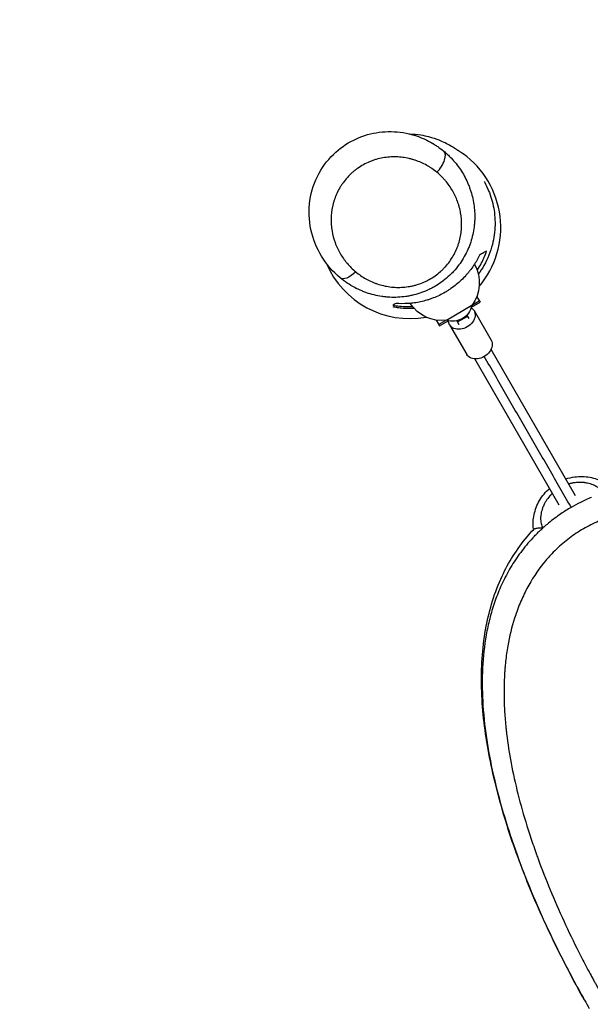
# Model space of a CAD drawing. Units: millimetres. Extents: x -5733 to 5545, y -6189 to 8043.
# Drawn here: x -2328 to -1842, y 3839 to 4678 of the extents above; entities that cross this region are included whole.
import ezdxf

# ---------------------------------------------------------------- set-up
doc = ezdxf.new("R2010")
doc.units = ezdxf.units.MM
doc.header["$LTSCALE"] = 20
doc.linetypes.add('HIDDEN', pattern=[9.525, 6.35, -3.175])
doc.layers.add('2d', color=230, linetype='Continuous')
doc.layers.add('CSA-SafetyZone', color=63, linetype='HIDDEN')

msp = doc.modelspace()

# ---------------------------------------------------------------- linework, layer by layer
at = {"layer": '2d'}
for p, q in [((-2006.23, 4561.09), (-2006.23, 4561.09)), ((-1943.29, 4433.08), (-1935.93, 4437.33)), ((-1942.41, 4435.13), (-1936.6, 4438.49)), ((-1938.68, 4442.08), (-1935.93, 4437.33)), ((-1942.92, 4434.43), (-1964.57, 4421.93)), ((-1941.06, 4430.21), (-1926.49, 4404.97)), ((-1973.32, 4422.08), (-1970.57, 4417.33)), ((-1971.24, 4418.49), (-1965.43, 4421.84)), ((-1970.57, 4417.33), (-1963.22, 4421.57)), ((-1955.71, 4421.59), (-1953.88, 4418.41)), ((-1955.11, 4420.55), (-1946.45, 4425.55)), ((-1945.22, 4423.41), (-1947.05, 4426.59)), ((-1961.85, 4418.21), (-1947.27, 4392.97)), ((-1854.6, 4272.45), (-1926.55, 4397.07)), ((-1868.46, 4264.46), (-1940.4, 4389.07)), ((-1858.65, 4263.43), (-1858.21, 4262.66)), ((-1909.37, 3981.38), (-1909.39, 3981.36)), ((-1909.37, 3981.38), (-1909.37, 3981.38)), ((-1909.35, 3981.23), (-1909.35, 3981.24)), ((-1909.28, 3981.11), (-1909.35, 3981.23))]:
    msp.add_line(p, q, dxfattribs=at)
for start, end in [(319.72719, 54.16569), (203.10817, 280.27281)]:
    msp.add_arc((-1995.75, 4500.94), 77.5, start, end, dxfattribs=at)
at = {"layer": '2d', "extrusion": (0, 0, -1)}
for centre, radius, start, end in [((1968.67, 4453.73), 32.17, 150.27672, 216.85577), ((1968.41, 4453.88), 32.17, 263.14423, 327.04577), ((1959.51, 4438.16), 17, 192.66793, 287.33207)]:
    msp.add_arc(centre, radius, start, end, dxfattribs=at)
at = {"layer": '2d'}
msp.add_ellipse((-1976.48, 4554.5), major_axis=(9.54, 11.58), ratio=0.475631, start_param=4.536188, end_param=6.272834, dxfattribs=at)
at = {"layer": '2d', "extrusion": (0, 0, -1)}
for centre, major_axis, ratio, start_param, end_param in [((-2045.68, 4469.74), (9.57, 11.55), 0.475994, 1.745736, 3.141593), ((-1951.45, 4424.21), (10.39, 6), 0.761956, 0, 3.141593), ((-1951.45, 4424.21), (10.39, 6), 0.761956, -0.370396, 0), ((-1951.45, 4424.21), (10.39, 6), 0.761956, 3.141593, 3.511989), ((-1936.88, 4398.97), (10.39, 6), 0.761956, 0, 3.141593)]:
    msp.add_ellipse(centre, major_axis=major_axis, ratio=ratio, start_param=start_param, end_param=end_param, dxfattribs=at)
at = {"layer": '2d'}
for points, knots in [([(-2055.25, 4458.19), (-2061.53, 4463.39), (-2066.94, 4469.66), (-2075.34, 4483.49), (-2078.44, 4491.22), (-2081.8, 4507.23), (-2082.13, 4515.7), (-2079.76, 4531.98), (-2077.13, 4540.02), (-2069.48, 4553.91), (-2064.6, 4560.09), (-2053.68, 4569.85), (-2047.65, 4573.76), (-2035.13, 4579.37), (-2028.51, 4581.22), (-2015.12, 4582.96), (-2008.19, 4582.82), (-1994.42, 4580.61), (-1987.48, 4578.36), (-1979.48, 4574.42), (-1977.85, 4573.54), (-1976.26, 4572.6)], [0, 0, 0, 0, 2.664077, 2.664077, 5.342428, 5.342428, 8.011488, 8.011488, 10.579099, 10.579099, 12.89641, 12.89641, 14.993282, 14.993282, 17.016536, 17.016536, 19.106168, 19.106168, 21.370154, 21.370154, 21.966979, 21.966979, 21.966979, 21.966979]), ([(-1996.49, 4580.75), (-1996.31, 4580.75), (-1996.13, 4580.74), (-1992.73, 4580.62), (-1989.54, 4580.3), (-1984.15, 4579.43), (-1981.87, 4578.94), (-1976.37, 4577.52), (-1973.35, 4576.48), (-1968.86, 4574.71), (-1967.17, 4573.94), (-1963.98, 4572.41), (-1962.64, 4571.69), (-1959.62, 4570), (-1958.42, 4569.25), (-1955.93, 4567.67), (-1955.03, 4567.04), (-1953.02, 4565.66), (-1952.32, 4565.16), (-1951.03, 4564.24), (-1950.84, 4564.1), (-1950.38, 4563.77)], [33.234464, 33.234464, 33.234464, 33.234464, 33.289991, 33.289991, 34.263292, 34.263292, 35.012115, 35.012115, 36.206406, 36.206406, 37.237002, 37.237002, 38.585518, 38.585518, 40.977243, 40.977243, 44.744011, 44.744011, 51.237886, 51.237886, 59.965191, 59.965191, 59.965191, 59.965191]), ([(-1976.26, 4572.6), (-1975.74, 4572.3), (-1975.24, 4571.99), (-1973.82, 4571.1), (-1972.91, 4570.51), (-1970.25, 4568.68), (-1968.54, 4567.39), (-1966.89, 4566.03)], [0.66951396, 0.66951396, 0.66951396, 0.66951396, 0.67141891, 0.67141891, 0.67491251, 0.67491251, 0.68189969, 0.68189969, 0.68189969, 0.68189969]), ([(-1976.26, 4572.6), (-1976.04, 4572.47), (-1975.76, 4572.32), (-1975.56, 4572.22), (-1975.53, 4572.2), (-1975.53, 4572.2)], [0, 0, 0, 0, 10.000001, 10.000001, 13.970246, 13.970246, 13.970246, 13.970246]), ([(-1972.73, 4548), (-1974.07, 4549.1), (-1975.46, 4550.14), (-1977.62, 4551.62), (-1978.35, 4552.1), (-1979.85, 4553.03), (-1980.61, 4553.48), (-1984.47, 4555.63), (-1987.72, 4557.07), (-1991.99, 4558.51), (-1992.86, 4558.77), (-1994.61, 4559.27), (-1995.5, 4559.5), (-1998.19, 4560.12), (-2000.01, 4560.45), (-2003.68, 4560.93), (-2005.54, 4561.08), (-2008.36, 4561.17), (-2009.3, 4561.17), (-2011.21, 4561.13), (-2012.17, 4561.09), (-2016.95, 4560.74), (-2020.74, 4560.07), (-2025.42, 4558.7), (-2026.36, 4558.4), (-2028.22, 4557.74), (-2029.14, 4557.39), (-2031.85, 4556.26), (-2033.62, 4555.42), (-2037.04, 4553.53), (-2038.71, 4552.49), (-2041.13, 4550.78), (-2041.93, 4550.19), (-2043.47, 4548.97), (-2044.22, 4548.34), (-2046.4, 4546.4), (-2047.77, 4545.05), (-2050.35, 4542.2), (-2051.56, 4540.71), (-2053.25, 4538.37), (-2053.8, 4537.58), (-2054.83, 4535.97), (-2055.33, 4535.16), (-2056.73, 4532.71), (-2057.57, 4531.04), (-2059.06, 4527.65), (-2059.71, 4525.93), (-2060.56, 4523.3), (-2060.82, 4522.42), (-2061.29, 4520.65), (-2061.5, 4519.77), (-2062.44, 4515.37), (-2062.83, 4511.87), (-2062.93, 4506.65), (-2062.87, 4504.91), (-2062.68, 4502.31), (-2062.59, 4501.44), (-2062.38, 4499.72), (-2062.25, 4498.85), (-2061.53, 4494.59), (-2060.65, 4491.3), (-2058.33, 4484.94), (-2056.9, 4481.87), (-2054.33, 4477.43), (-2053.41, 4475.99), (-2052.18, 4474.24), (-2051.93, 4473.9), (-2051.42, 4473.21), (-2051.16, 4472.86), (-2050.37, 4471.84), (-2049.83, 4471.17), (-2047.06, 4467.9), (-2044.62, 4465.47), (-2041.93, 4463.24)], [0.2054837, 0.2054837, 0.2054837, 0.2054837, 0.2113999, 0.2113999, 0.2143579, 0.2143579, 0.217316, 0.217316, 0.2291483, 0.2291483, 0.2321064, 0.2321064, 0.2350644, 0.2350644, 0.2409806, 0.2409806, 0.2468967, 0.2468967, 0.2498548, 0.2498548, 0.2528128, 0.2528128, 0.2646451, 0.2646451, 0.2676032, 0.2676032, 0.2705613, 0.2705613, 0.2764774, 0.2764774, 0.2823935, 0.2823935, 0.2853516, 0.2853516, 0.2883097, 0.2883097, 0.2942258, 0.2942258, 0.300142, 0.300142, 0.3031, 0.3031, 0.3060581, 0.3060581, 0.3119743, 0.3119743, 0.3178904, 0.3178904, 0.3208485, 0.3208485, 0.3238065, 0.3238065, 0.3356388, 0.3356388, 0.341555, 0.341555, 0.344513, 0.344513, 0.3474711, 0.3474711, 0.3593034, 0.3593034, 0.3711357, 0.3711357, 0.3770518, 0.3770518, 0.3785308, 0.3785308, 0.3800099, 0.3800099, 0.3829679, 0.3829679, 0.3948002, 0.3948002, 0.3948002, 0.3948002]), ([(-1960.64, 4560.22), (-1957.65, 4557.11), (-1955, 4553.79), (-1950.31, 4546.79), (-1948.28, 4543.1), (-1946.13, 4538.25), (-1945.72, 4537.27), (-1944.94, 4535.28), (-1944.58, 4534.27), (-1943.54, 4531.22), (-1942.94, 4529.17), (-1941.43, 4522.97), (-1940.8, 4518.76), (-1940.41, 4512.34), (-1940.38, 4510.18), (-1940.49, 4506.9), (-1940.55, 4505.81), (-1940.73, 4503.61), (-1940.84, 4502.52), (-1941.53, 4497.08), (-1942.49, 4492.78), (-1944.23, 4487.49), (-1944.6, 4486.44), (-1945.21, 4484.86), (-1945.41, 4484.34), (-1945.84, 4483.29), (-1946.07, 4482.77), (-1947.21, 4480.18), (-1948.22, 4478.16), (-1951.56, 4472.26), (-1954.16, 4468.55), (-1957.95, 4464.19), (-1958.73, 4463.33), (-1960.35, 4461.65), (-1961.18, 4460.83), (-1963.72, 4458.45), (-1965.49, 4456.95), (-1969.17, 4454.14), (-1971.08, 4452.83), (-1974.07, 4451.01), (-1975.08, 4450.42), (-1976.63, 4449.58), (-1977.15, 4449.31), (-1978.2, 4448.77), (-1978.72, 4448.51), (-1983.48, 4446.24), (-1987.84, 4444.68), (-1993.48, 4443.27), (-1994.62, 4443.02), (-1996.91, 4442.57), (-1998.05, 4442.38), (-2001.48, 4441.88), (-2003.76, 4441.67), (-2008.32, 4441.46), (-2010.6, 4441.47), (-2014.02, 4441.64), (-2015.16, 4441.73), (-2017.42, 4441.96), (-2018.55, 4442.09), (-2024.12, 4442.92), (-2028.44, 4443.99), (-2033.68, 4445.81), (-2034.73, 4446.2), (-2036.79, 4447.02), (-2037.81, 4447.45), (-2040.1, 4448.49), (-2041.38, 4449.12), (-2042.63, 4449.77)], [0.223506, 0.223506, 0.223506, 0.223506, 0.2375638, 0.2375638, 0.2516216, 0.2516216, 0.2551361, 0.2551361, 0.2586505, 0.2586505, 0.2656795, 0.2656795, 0.2797373, 0.2797373, 0.2867662, 0.2867662, 0.2902806, 0.2902806, 0.2937951, 0.2937951, 0.3078529, 0.3078529, 0.3113674, 0.3113674, 0.3131246, 0.3131246, 0.3148818, 0.3148818, 0.3219107, 0.3219107, 0.3359685, 0.3359685, 0.339483, 0.339483, 0.3429975, 0.3429975, 0.3500264, 0.3500264, 0.3570553, 0.3570553, 0.3605697, 0.3605697, 0.362327, 0.362327, 0.3640842, 0.3640842, 0.378142, 0.378142, 0.3816565, 0.3816565, 0.3851709, 0.3851709, 0.3921998, 0.3921998, 0.3992287, 0.3992287, 0.4027432, 0.4027432, 0.4062576, 0.4062576, 0.4203155, 0.4203155, 0.4238299, 0.4238299, 0.4273444, 0.4273444, 0.4318941, 0.4318941, 0.4318941, 0.4318941]), ([(-2041.93, 4463.24), (-2039.24, 4461.02), (-2036.37, 4459.04), (-2031.77, 4456.46), (-2030.18, 4455.66), (-2027.74, 4454.57), (-2026.91, 4454.22), (-2025.22, 4453.56), (-2024.37, 4453.25), (-2020.07, 4451.8), (-2016.5, 4450.96), (-2011.88, 4450.35), (-2010.94, 4450.25), (-2009.06, 4450.1), (-2008.12, 4450.04), (-2005.29, 4449.96), (-2003.39, 4450), (-1999.58, 4450.27), (-1997.67, 4450.51), (-1994.8, 4451.02), (-1993.84, 4451.22), (-1991.94, 4451.67), (-1990.99, 4451.92), (-1988.18, 4452.74), (-1986.34, 4453.39), (-1983.62, 4454.52), (-1982.72, 4454.92), (-1980.94, 4455.78), (-1980.05, 4456.24), (-1977.45, 4457.67), (-1975.78, 4458.72), (-1972.59, 4460.98), (-1971.06, 4462.19), (-1968.87, 4464.13), (-1968.15, 4464.8), (-1966.76, 4466.18), (-1966.08, 4466.9), (-1964.12, 4469.07), (-1962.92, 4470.56), (-1959.58, 4475.19), (-1957.72, 4478.45), (-1955.83, 4482.74), (-1955.48, 4483.61), (-1954.82, 4485.35), (-1954.52, 4486.22), (-1953.68, 4488.84), (-1953.22, 4490.59), (-1952.47, 4494.11), (-1952.18, 4495.88), (-1951.89, 4498.55), (-1951.81, 4499.44), (-1951.7, 4501.22), (-1951.66, 4502.11), (-1951.6, 4506.52), (-1951.89, 4509.97), (-1952.77, 4515.04), (-1953.14, 4516.71), (-1953.81, 4519.19), (-1954.05, 4520.01), (-1954.57, 4521.65), (-1954.85, 4522.46), (-1956.33, 4526.5), (-1957.79, 4529.56), (-1961.2, 4535.39), (-1963.16, 4538.15), (-1965.93, 4541.4), (-1966.5, 4542.05), (-1967.67, 4543.31), (-1968.27, 4543.93), (-1970.12, 4545.75), (-1971.4, 4546.9), (-1972.73, 4548)], [0.0159777, 0.0159777, 0.0159777, 0.0159777, 0.0278219, 0.0278219, 0.0337439, 0.0337439, 0.0367049, 0.0367049, 0.039666, 0.039666, 0.0515101, 0.0515101, 0.0544711, 0.0544711, 0.0574322, 0.0574322, 0.0633542, 0.0633542, 0.0692763, 0.0692763, 0.0722373, 0.0722373, 0.0751983, 0.0751983, 0.0811204, 0.0811204, 0.0840814, 0.0840814, 0.0870425, 0.0870425, 0.0929645, 0.0929645, 0.0988866, 0.0988866, 0.1018476, 0.1018476, 0.1048087, 0.1048087, 0.1107307, 0.1107307, 0.1225748, 0.1225748, 0.1255359, 0.1255359, 0.1284969, 0.1284969, 0.134419, 0.134419, 0.140341, 0.140341, 0.1433021, 0.1433021, 0.1462631, 0.1462631, 0.1581072, 0.1581072, 0.1640293, 0.1640293, 0.1669903, 0.1669903, 0.1699513, 0.1699513, 0.1817955, 0.1817955, 0.1936396, 0.1936396, 0.1966006, 0.1966006, 0.1995617, 0.1995617, 0.2054837, 0.2054837, 0.2054837, 0.2054837]), ([(-1932.4, 4540.3), (-1932.4, 4540.3), (-1932.33, 4540.17), (-1931.82, 4539.2), (-1930.86, 4537.56), (-1928.45, 4531.96), (-1927.55, 4529.75), (-1925.94, 4524.68), (-1925.24, 4522.17), (-1923.71, 4514.73), (-1923.01, 4509.05), (-1923.26, 4497.67), (-1923.97, 4492), (-1926.95, 4480.36), (-1929.36, 4474.29), (-1934, 4466.1), (-1935.61, 4463.62), (-1937.38, 4461.23)], [31.394056, 31.394056, 31.394056, 31.394056, 32.895962, 32.895962, 37.423579, 37.423579, 39.429051, 39.429051, 40.838391, 40.838391, 42.996648, 42.996648, 44.82588, 44.82588, 46.80913, 46.80913, 47.70167, 47.70167, 47.70167, 47.70167]), ([(-1938.35, 4464.52), (-1938.24, 4464.7), (-1938.12, 4464.87), (-1936.88, 4466.77), (-1935.86, 4468.51), (-1934.44, 4471.17), (-1934, 4472.05), (-1933.15, 4473.83), (-1932.74, 4474.72), (-1931.6, 4477.39), (-1930.93, 4479.18), (-1930.33, 4480.98)], [0.08664167, 0.08664167, 0.08664167, 0.08664167, 0.08734233, 0.08734233, 0.09406097, 0.09406097, 0.09742029, 0.09742029, 0.10077961, 0.10077961, 0.10749825, 0.10749825, 0.10749825, 0.10749825]), ([(-1930.33, 4480.98), (-1931.12, 4480.52), (-1932.01, 4480), (-1934.02, 4478.85), (-1935.13, 4478.21), (-1936.35, 4477.5)], [0, 0, 0, 0, 0.0551096, 0.0551096, 0.1102193, 0.1102193, 0.1102193, 0.1102193]), ([(-1936.35, 4477.5), (-1937.81, 4474.47), (-1939.5, 4471.5), (-1942.41, 4467.14), (-1943.45, 4465.7), (-1945.1, 4463.58), (-1945.67, 4462.87), (-1946.85, 4461.47), (-1947.45, 4460.78), (-1950.54, 4457.37), (-1953.23, 4454.81), (-1957.6, 4451.25), (-1959.11, 4450.11), (-1961.47, 4448.47), (-1962.28, 4447.93), (-1963.91, 4446.89), (-1964.73, 4446.39), (-1968.88, 4443.97), (-1972.31, 4442.32), (-1976.73, 4440.61), (-1977.62, 4440.28), (-1979.41, 4439.66), (-1980.31, 4439.37), (-1983.02, 4438.56), (-1984.81, 4438.1), (-1988.39, 4437.32), (-1990.18, 4437.01), (-1992.85, 4436.64), (-1993.74, 4436.54), (-1995.51, 4436.36), (-1996.4, 4436.29), (-2000.8, 4436.02), (-2004.23, 4436.08), (-2007.57, 4436.38)], [0, 0, 0, 0, 0.01146125, 0.01146125, 0.01719187, 0.01719187, 0.02005718, 0.02005718, 0.02292249, 0.02292249, 0.03438374, 0.03438374, 0.04011436, 0.04011436, 0.04297967, 0.04297967, 0.04584499, 0.04584499, 0.05730623, 0.05730623, 0.06017154, 0.06017154, 0.06303686, 0.06303686, 0.06876748, 0.06876748, 0.0744981, 0.0744981, 0.07736341, 0.07736341, 0.08022873, 0.08022873, 0.09168997, 0.09168997, 0.09168997, 0.09168997]), ([(-2041.03, 4448.84), (-2041.03, 4448.84), (-2041.23, 4448.97), (-2041.82, 4449.33), (-2042.26, 4449.58), (-2042.63, 4449.77)], [82.104232, 82.104232, 82.104232, 82.104232, 90.648965, 90.648965, 101.103997, 101.103997, 101.103997, 101.103997]), ([(-2007.57, 4436.38), (-2008.12, 4436.07), (-2008.59, 4435.79), (-2009.44, 4435.3), (-2009.82, 4435.08), (-2010.14, 4434.9)], [0, 0, 0, 0, 0.05502, 0.05502, 0.1100401, 0.1100401, 0.1100401, 0.1100401]), ([(-2010.14, 4434.9), (-2006.43, 4434.18), (-2002.59, 4433.74), (-1996.92, 4433.57), (-1995.2, 4433.58), (-1993.44, 4433.66)], [0, 0, 0, 0, 0.01343728, 0.01343728, 0.01921316, 0.01921316, 0.01921316, 0.01921316]), ([(-1992, 4432), (-1993.33, 4431.93), (-1994.6, 4431.9), (-1998.58, 4431.91), (-2000.94, 4432.07), (-2004.63, 4432.43), (-2006.01, 4432.63), (-2008.17, 4432.97), (-2008.89, 4433.1), (-2009.36, 4433.19)], [54.290446, 54.290446, 54.290446, 54.290446, 54.782873, 54.782873, 55.947362, 55.947362, 57.133429, 57.133429, 58.45753, 58.45753, 58.45753, 58.45753]), ([(-1862.89, 4286.81), (-1860.39, 4287.65), (-1857.81, 4288.24), (-1850.96, 4289.14), (-1846.57, 4289.01), (-1838.2, 4287.51), (-1834.1, 4286.1), (-1828.7, 4283.23), (-1827.04, 4282.18), (-1825.5, 4281.02)], [5.663628, 5.663628, 5.663628, 5.663628, 6.450614, 6.450614, 7.748113, 7.748113, 9.060431, 9.060431, 9.678972, 9.678972, 9.678972, 9.678972]), ([(-1890.46, 4243.51), (-1890.92, 4247.21), (-1890.79, 4251.09), (-1889.39, 4259.04), (-1887.98, 4263.21), (-1883.92, 4270.96), (-1881.17, 4274.63), (-1877.56, 4278.09), (-1877.16, 4278.46), (-1876.75, 4278.82)], [0.040754, 0.040754, 0.040754, 0.040754, 1.235876, 1.235876, 2.553592, 2.553592, 3.896455, 3.896455, 4.059307, 4.059307, 4.059307, 4.059307]), ([(-1830.95, 4274.78), (-1831.63, 4275.96), (-1832.5, 4277.05), (-1834.11, 4278.54), (-1834.69, 4279.01), (-1835.64, 4279.69), (-1835.97, 4279.91), (-1836.49, 4280.23), (-1836.75, 4280.38), (-1837.06, 4280.56), (-1837.22, 4280.65), (-1837.29, 4280.69), (-1837.33, 4280.71), (-1837.36, 4280.73), (-1838.75, 4281.49), (-1840.24, 4282.12), (-1842.64, 4282.87), (-1843.47, 4283.08), (-1844.76, 4283.35), (-1845.2, 4283.44), (-1845.86, 4283.55), (-1846.2, 4283.6), (-1846.59, 4283.65), (-1846.79, 4283.68), (-1846.88, 4283.69), (-1846.93, 4283.69), (-1846.96, 4283.7), (-1848.71, 4283.91), (-1850.46, 4283.98), (-1853.14, 4283.86), (-1854.03, 4283.78), (-1855.39, 4283.61), (-1856.07, 4283.51), (-1856.87, 4283.37), (-1857.26, 4283.29), (-1857.44, 4283.26), (-1857.55, 4283.24), (-1857.61, 4283.22), (-1858.59, 4283.02), (-1859.51, 4282.79), (-1860.41, 4282.52)], [0.0000096, 0.0000096, 0.0000096, 0.0000096, 0.125, 0.125, 0.1875, 0.1875, 0.21875, 0.21875, 0.234375, 0.2421875, 0.2460937, 0.2480469, 0.2480469, 0.25, 0.25, 0.375, 0.375, 0.4375, 0.4375, 0.46875, 0.46875, 0.484375, 0.4921875, 0.4960937, 0.4980469, 0.4980469, 0.5, 0.5, 0.625, 0.625, 0.6875, 0.6875, 0.71875, 0.734375, 0.7421875, 0.7460937, 0.7460937, 0.75, 0.75, 0.8150716, 0.8150716, 0.8150716, 0.8150716]), ([(-1874.27, 4274.53), (-1874.31, 4274.49), (-1874.35, 4274.46), (-1874.72, 4274.11), (-1875.2, 4273.63), (-1875.75, 4273.05), (-1876.02, 4272.76), (-1876.13, 4272.63), (-1876.21, 4272.55), (-1876.24, 4272.51), (-1877.53, 4271.07), (-1878.63, 4269.62), (-1880.07, 4267.36), (-1880.51, 4266.6), (-1881.12, 4265.44), (-1881.42, 4264.85), (-1881.74, 4264.16), (-1881.89, 4263.81), (-1881.97, 4263.64), (-1882, 4263.56), (-1882.02, 4263.51), (-1882.03, 4263.49), (-1882.77, 4261.77), (-1883.31, 4260.1), (-1883.86, 4257.65), (-1884.01, 4256.84), (-1884.16, 4255.63), (-1884.2, 4255.24), (-1884.24, 4254.64), (-1884.26, 4254.34), (-1884.27, 4254), (-1884.28, 4253.83), (-1884.28, 4253.76), (-1884.28, 4253.71), (-1884.28, 4253.68), (-1884.32, 4251.99), (-1884.18, 4250.44), (-1883.52, 4247.59), (-1883.02, 4246.29), (-1882.34, 4245.11)], [0.1837503, 0.1837503, 0.1837503, 0.1837503, 0.1875, 0.1875, 0.21875, 0.234375, 0.2421875, 0.2460937, 0.2460937, 0.25, 0.25, 0.375, 0.375, 0.4375, 0.4375, 0.46875, 0.484375, 0.4921875, 0.4960937, 0.4980469, 0.4980469, 0.5, 0.5, 0.625, 0.625, 0.6875, 0.6875, 0.71875, 0.71875, 0.734375, 0.7421875, 0.7460937, 0.7480469, 0.7480469, 0.75, 0.75, 0.875, 0.875, 1, 1, 1, 1]), ([(-1840.97, 4271.11), (-1844.02, 4269.87), (-1849.98, 4267.18), (-1855.63, 4264.15), (-1858.21, 4262.66)], [0, 0, 0, 0, 0.535914, 1, 1, 1, 1]), ([(-1858.21, 4262.66), (-1858.61, 4262.43), (-1861.97, 4260.47), (-1869.12, 4255.89), (-1876.66, 4250.1), (-1881.19, 4246.15), (-1882.34, 4245.11)], [0, 0, 0, 0, 0.045455, 0.387663, 0.841525, 1, 1, 1, 1]), ([(-1833.13, 4251.53), (-1837.63, 4249.69), (-1841.98, 4247.6), (-1850.37, 4242.92), (-1854.41, 4240.34), (-1862.19, 4234.67), (-1865.93, 4231.58), (-1871.3, 4226.57), (-1873.06, 4224.84), (-1875.63, 4222.14), (-1876.47, 4221.22), (-1877.73, 4219.83), (-1878.35, 4219.12), (-1879.07, 4218.29), (-1879.43, 4217.87), (-1879.61, 4217.66), (-1879.7, 4217.55), (-1879.75, 4217.5), (-1879.76, 4217.48), (-1879.78, 4217.46), (-1879.78, 4217.45), (-1885.21, 4211.04), (-1890.09, 4204.02), (-1896.54, 4192.49), (-1898.54, 4188.48), (-1901.33, 4182.2), (-1902.22, 4180.06), (-1903.49, 4176.78), (-1904.12, 4175.12), (-1904.82, 4173.16), (-1905.17, 4172.17), (-1905.34, 4171.67), (-1905.42, 4171.43), (-1905.47, 4171.3), (-1905.49, 4171.24), (-1905.5, 4171.21), (-1905.5, 4171.19), (-1905.51, 4171.18), (-1908.04, 4163.72), (-1910.11, 4155.88), (-1912.5, 4143.45), (-1913.17, 4139.2), (-1913.99, 4132.65), (-1914.23, 4130.44), (-1914.55, 4127.07), (-1914.7, 4125.38), (-1914.85, 4123.39), (-1914.92, 4122.38), (-1914.95, 4121.88), (-1914.97, 4121.63), (-1914.98, 4121.5), (-1914.98, 4121.44), (-1914.98, 4121.41), (-1914.98, 4121.4), (-1914.98, 4121.39), (-1915.5, 4113.37), (-1915.62, 4105.08), (-1915.19, 4092.18), (-1914.95, 4087.81), (-1914.43, 4081.12), (-1914.23, 4078.88), (-1913.89, 4075.47), (-1913.72, 4073.77), (-1913.49, 4071.76), (-1913.37, 4070.75), (-1913.31, 4070.25), (-1913.28, 4070), (-1913.27, 4069.87), (-1913.26, 4069.81), (-1913.26, 4069.78), (-1913.26, 4069.76), (-1913.26, 4069.75), (-1912.27, 4061.55), (-1910.98, 4053.2), (-1907.76, 4036.14), (-1905.84, 4027.45), (-1901.36, 4009.7), (-1898.81, 4000.66), (-1894.5, 3986.84), (-1892.99, 3982.2), (-1890.61, 3975.16), (-1889.79, 3972.81), (-1888.54, 3969.26), (-1887.91, 3967.48), (-1887.16, 3965.4), (-1886.78, 3964.36), (-1886.59, 3963.83), (-1886.49, 3963.57), (-1886.44, 3963.44), (-1886.42, 3963.39), (-1886.41, 3963.35), (-1886.4, 3963.33), (-1879.99, 3945.79), (-1872.67, 3928.11), (-1860.43, 3901.53), (-1856.14, 3892.66), (-1849.4, 3879.35), (-1847.1, 3874.92), (-1843.58, 3868.27), (-1841.8, 3864.95), (-1839.7, 3861.07), (-1838.63, 3859.13), (-1838.1, 3858.17), (-1837.87, 3857.75), (-1837.72, 3857.48), (-1837.64, 3857.34), (-1827.88, 3839.67), (-1817.64, 3822.59), (-1801.57, 3797.85), (-1796.09, 3789.75), (-1787.71, 3777.84), (-1784.89, 3773.91), (-1780.62, 3768.07), (-1778.48, 3765.17), (-1775.96, 3761.82), (-1774.69, 3760.15), (-1774.06, 3759.31), (-1773.74, 3758.9), (-1773.58, 3758.69), (-1773.5, 3758.59), (-1773.47, 3758.54), (-1773.45, 3758.51), (-1773.44, 3758.5), (-1761.07, 3742.28), (-1748.55, 3727.26), (-1729.59, 3706.6), (-1723.23, 3700.02), (-1713.65, 3690.63), (-1710.45, 3687.58), (-1705.64, 3683.13), (-1703.24, 3680.93), (-1700.42, 3678.41), (-1699.01, 3677.17), (-1698.31, 3676.55), (-1697.96, 3676.24), (-1697.78, 3676.09), (-1697.69, 3676.01), (-1697.66, 3675.98), (-1697.63, 3675.96), (-1697.62, 3675.95), (-1690.51, 3669.74), (-1683.46, 3664), (-1672.93, 3656.06), (-1669.43, 3653.53), (-1664.19, 3649.89), (-1662.45, 3648.71), (-1659.83, 3646.97), (-1658.53, 3646.11), (-1657, 3645.13), (-1656.24, 3644.64), (-1655.86, 3644.4), (-1655.67, 3644.28), (-1655.58, 3644.22), (-1655.54, 3644.19), (-1655.51, 3644.18), (-1655.5, 3644.17), (-1647.69, 3639.22), (-1640.01, 3634.87), (-1628.62, 3629.18), (-1624.85, 3627.43), (-1619.22, 3625.01), (-1617.35, 3624.23), (-1614.55, 3623.12), (-1613.15, 3622.58), (-1611.53, 3621.97), (-1610.71, 3621.67), (-1610.31, 3621.52), (-1610.1, 3621.44), (-1610, 3621.41), (-1609.95, 3621.39), (-1609.93, 3621.38), (-1609.92, 3621.38), (-1609.91, 3621.37), (-1601.13, 3618.19), (-1592.58, 3615.79), (-1580.06, 3613.27), (-1575.93, 3612.61), (-1569.81, 3611.88), (-1567.77, 3611.68), (-1564.74, 3611.45), (-1563.23, 3611.35), (-1561.48, 3611.26), (-1560.6, 3611.22), (-1560.16, 3611.2), (-1559.94, 3611.19), (-1559.84, 3611.19), (-1559.78, 3611.19), (-1559.76, 3611.18), (-1559.74, 3611.18), (-1559.74, 3611.18), (-1554.74, 3611), (-1549.87, 3611.08), (-1540.36, 3611.73), (-1535.72, 3612.31), (-1526.64, 3613.92), (-1522.21, 3614.97), (-1513.54, 3617.52), (-1509.31, 3619.02), (-1505.18, 3620.75)], [0, 0, 0, 0, 0.015625, 0.015625, 0.03125, 0.03125, 0.046875, 0.046875, 0.054688, 0.054688, 0.058594, 0.058594, 0.060547, 0.061523, 0.062012, 0.062256, 0.062378, 0.062439, 0.062469, 0.062469, 0.0625, 0.0625, 0.09375, 0.09375, 0.109375, 0.109375, 0.117188, 0.117188, 0.121094, 0.123047, 0.124023, 0.124512, 0.124756, 0.124878, 0.124939, 0.124969, 0.124969, 0.125, 0.125, 0.15625, 0.15625, 0.171875, 0.171875, 0.179688, 0.179688, 0.183594, 0.185547, 0.186523, 0.187012, 0.187256, 0.187378, 0.187439, 0.187469, 0.187469, 0.1875, 0.1875, 0.21875, 0.21875, 0.234375, 0.234375, 0.242188, 0.242188, 0.246094, 0.248047, 0.249023, 0.249512, 0.249756, 0.249878, 0.249939, 0.249969, 0.249969, 0.25, 0.25, 0.28125, 0.28125, 0.3125, 0.3125, 0.34375, 0.34375, 0.359375, 0.359375, 0.367188, 0.367188, 0.371094, 0.373047, 0.374023, 0.374512, 0.374756, 0.374878, 0.374939, 0.374939, 0.375, 0.375, 0.4375, 0.4375, 0.46875, 0.46875, 0.484375, 0.484375, 0.492187, 0.496094, 0.498047, 0.499023, 0.499512, 0.499512, 0.5, 0.5, 0.5625, 0.5625, 0.59375, 0.59375, 0.609375, 0.609375, 0.617187, 0.621094, 0.623047, 0.624023, 0.624512, 0.624756, 0.624878, 0.624939, 0.624939, 0.625, 0.625, 0.6875, 0.6875, 0.71875, 0.71875, 0.734375, 0.734375, 0.742187, 0.746094, 0.748047, 0.749023, 0.749512, 0.749756, 0.749878, 0.749939, 0.749939, 0.75, 0.75, 0.78125, 0.78125, 0.796875, 0.796875, 0.804687, 0.804687, 0.808594, 0.810547, 0.811523, 0.812012, 0.812256, 0.812378, 0.812439, 0.812439, 0.8125, 0.8125, 0.84375, 0.84375, 0.859375, 0.859375, 0.867187, 0.867187, 0.871094, 0.873047, 0.874023, 0.874512, 0.874756, 0.874878, 0.874939, 0.874969, 0.874969, 0.875, 0.875, 0.90625, 0.90625, 0.921875, 0.921875, 0.929687, 0.929687, 0.933594, 0.935547, 0.936523, 0.937012, 0.937256, 0.937378, 0.937439, 0.937469, 0.937469, 0.9375, 0.9375, 0.953125, 0.953125, 0.96875, 0.96875, 0.984375, 0.984375, 1, 1, 1, 1]), ([(-1846.76, 3842.89), (-1856.63, 3860.34), (-1865.95, 3878.15), (-1883.23, 3914.15), (-1891.21, 3932.43), (-1905.47, 3968.96), (-1911.78, 3987.3), (-1922.33, 4023.68), (-1926.61, 4041.8), (-1932.63, 4077.4), (-1934.42, 4094.98), (-1934.89, 4128.83), (-1933.72, 4145.26), (-1927.87, 4175.87), (-1923.53, 4190.27), (-1911.65, 4215.74), (-1904.61, 4227.17), (-1893.99, 4239.7), (-1892.13, 4241.77), (-1890.19, 4243.8)], [0, 0, 0, 0, 6.017379, 6.017379, 12.082922, 12.082922, 18.141455, 18.141455, 24.175194, 24.175194, 30.111726, 30.111726, 35.771937, 35.771937, 40.868194, 40.868194, 45.159478, 45.159478, 46.029099, 46.029099, 46.029099, 46.029099]), ([(-1891, 4236.6), (-1890.06, 4237.62), (-1888.33, 4239.41), (-1885.75, 4241.95), (-1883.91, 4243.69), (-1882.74, 4244.75), (-1882.43, 4245.03)], [0, 0, 0, 0, 0.354203, 0.632066, 0.900591, 1, 1, 1, 1]), ([(-1882.43, 4245.03), (-1882.76, 4245.03), (-1883.07, 4245.03), (-1883.65, 4245.01), (-1883.92, 4245), (-1884.65, 4244.97), (-1885.05, 4244.95), (-1885.73, 4244.9), (-1886, 4244.88), (-1886.32, 4244.84), (-1886.41, 4244.83), (-1886.53, 4244.82), (-1886.59, 4244.81), (-1886.65, 4244.81), (-1886.67, 4244.8), (-1886.68, 4244.8), (-1886.69, 4244.8), (-1886.69, 4244.8), (-1886.69, 4244.8), (-1886.69, 4244.8), (-1886.69, 4244.8), (-1887.3, 4244.73), (-1887.85, 4244.65), (-1888.56, 4244.51), (-1888.79, 4244.45), (-1889.09, 4244.37), (-1889.19, 4244.34), (-1889.32, 4244.29), (-1889.39, 4244.27), (-1889.46, 4244.24), (-1889.5, 4244.22), (-1889.52, 4244.22), (-1889.53, 4244.21), (-1889.53, 4244.21), (-1889.83, 4244.09), (-1890.04, 4243.95), (-1890.19, 4243.8)], [0, 0, 0, 0, 0.03125, 0.03125, 0.0625, 0.0625, 0.125, 0.125, 0.1875, 0.1875, 0.21875, 0.21875, 0.234375, 0.2421875, 0.2460938, 0.2480469, 0.2490234, 0.2495117, 0.2497559, 0.2497559, 0.25, 0.25, 0.375, 0.375, 0.4375, 0.4375, 0.46875, 0.46875, 0.484375, 0.4921875, 0.4960938, 0.4980469, 0.4980469, 0.5, 0.5, 0.5991957, 0.5991957, 0.5991957, 0.5991957]), ([(-1891, 4236.6), (-1894.72, 4232.63), (-1898.13, 4228.52), (-1904.39, 4220.13), (-1907.23, 4215.85), (-1912.4, 4207.17), (-1914.72, 4202.78), (-1918.9, 4193.9), (-1920.75, 4189.41), (-1924.05, 4180.38), (-1925.49, 4175.84), (-1928.01, 4166.69), (-1929.08, 4162.09), (-1931.8, 4148.21), (-1932.95, 4138.86), (-1933.55, 4129.43)], [0, 0, 0, 0, 0.125, 0.125, 0.25, 0.25, 0.375, 0.375, 0.5, 0.5, 0.625, 0.625, 0.75, 0.75, 1, 1, 1, 1]), ([(-1933.55, 4129.43), (-1934.15, 4120.16), (-1934.28, 4100.61), (-1931.49, 4070.43), (-1925.87, 4039.01), (-1915.2, 3996.77), (-1896.67, 3943.65), (-1871.56, 3888.53), (-1853.8, 3855.33), (-1846.76, 3842.89)], [0, 0, 0, 0, 0.0985657, 0.2061428, 0.3131973, 0.4202361, 0.6342005, 0.8461932, 0.9758705, 0.9758705, 0.9758705, 0.9758705])]:
    msp.add_open_spline(points, degree=3, knots=knots, dxfattribs=at)
for points, degree in [([(-1976.26, 4572.6), (-1976.26, 4572.6), (-1976.26, 4572.6), (-1976.26, 4572.6)], 3), ([(-1966.89, 4566.03), (-1965.79, 4565.12), (-1963.65, 4563.25), (-1961.62, 4561.25), (-1960.64, 4560.22)], 3), ([(-2042.64, 4449.78), (-2047.14, 4452.15), (-2051.38, 4454.99), (-2055.25, 4458.19)], 3), ([(-2042.63, 4449.77), (-2042.63, 4449.78), (-2042.63, 4449.78), (-2042.64, 4449.78)], 3), ([(-2009.36, 4433.19), (-2009.86, 4433.28), (-2010.06, 4433.32), (-2010.06, 4433.32)], 3), ([(-1858.63, 4263.44), (-1932.31, 4391.05)], 1), ([(-1882.34, 4245.11), (-1882.37, 4245.09), (-1882.4, 4245.06), (-1882.43, 4245.03)], 3), ([(-1854.45, 4240.19), (-1854.45, 4240.19), (-1854.45, 4240.19), (-1854.45, 4240.19)], 3), ([(-1909.39, 3981.36), (-1909.38, 3981.32), (-1909.37, 3981.28), (-1909.35, 3981.24)], 3), ([(-1909.36, 3981.38), (-1909.33, 3981.28), (-1909.3, 3981.18), (-1909.26, 3981.09)], 3), ([(-1846.76, 3842.89), (-1845.45, 3840.57), (-1844.13, 3838.26), (-1842.8, 3835.96)], 3)]:
    msp.add_open_spline(points, degree=degree, dxfattribs=at)
msp.add_rational_spline([(-1909.35, 3981.23), (-1909.36, 3981.28), (-1909.38, 3981.32), (-1909.39, 3981.36)], [1, 0.999999988944, 0.999999988944, 1], degree=3, dxfattribs=at)
at = {"layer": 'CSA-SafetyZone'}
msp.add_lwpolyline([(-3460.28, 2979.25, -0.090933), (-3753.62, 3874.63, -0.671314), (-574.41, 5710.14, -0.004915), (-534.12, 5678.31, -0.099239), (147.42, 6041.75), (676.34, 6164.63, -0.392579), (2888.42, 4739.85), (3161.23, 3565.52, -0.093893), (3207.28, 2443.88, -0.021264)], format="xyb", dxfattribs=at)

doc.saveas('drawing.dxf')
